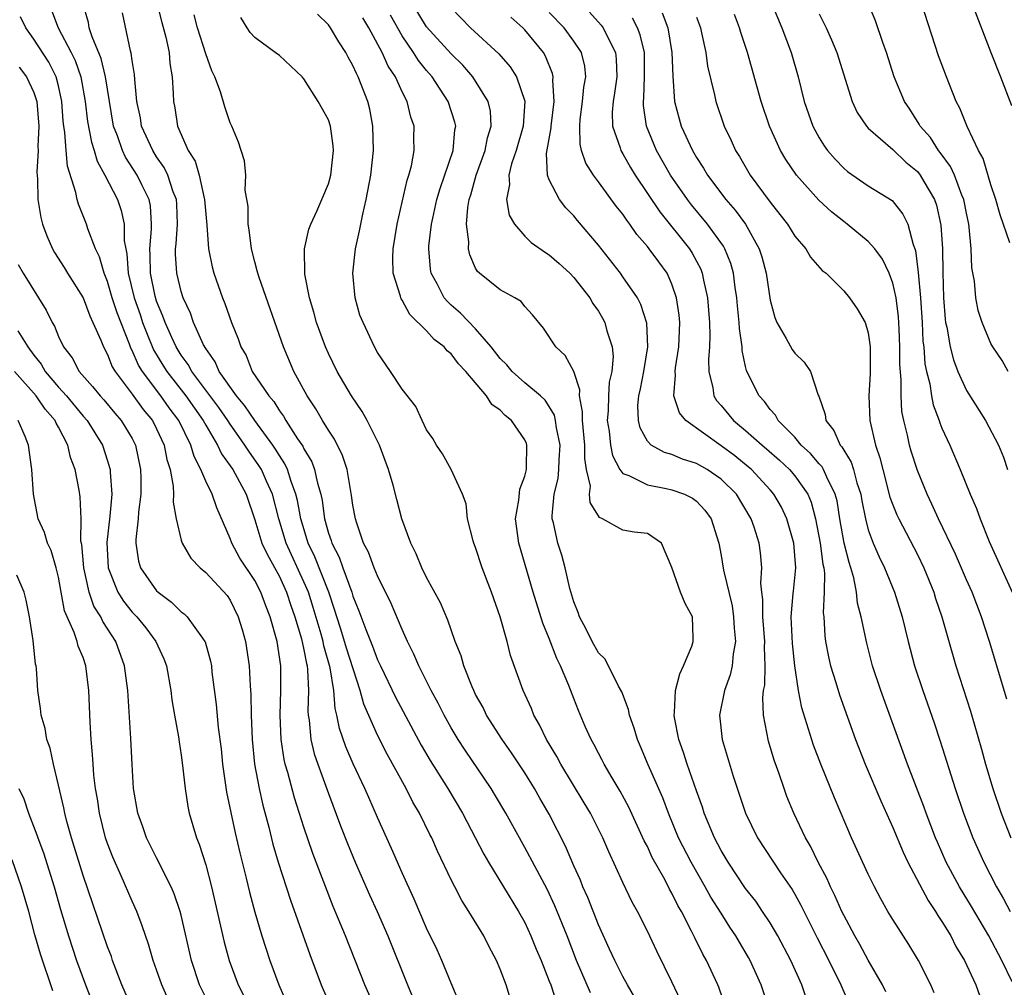
# Model space of a CAD drawing. Units: inches. Extents: x 2580000 to 2583000, y 1545000 to 1548000.
# Drawn here: x 2580364 to 2580444, y 1545081 to 1545160 of the extents above; entities that cross this region are included whole.
import ezdxf

# ---------------------------------------------------------------- set-up
doc = ezdxf.new("R2010")
doc.units = ezdxf.units.IN
doc.header["$MEASUREMENT"] = 0
doc.layers.add('LD25801545_2ft', color=143, linetype='Continuous')

msp = doc.modelspace()

# ---------------------------------------------------------------- linework, layer by layer
at = {"layer": 'LD25801545_2ft'}
for points, elevation in [([(2580374.539, 1545163), (2580375.426, 1545159.426), (2580375.753, 1545158.247), (2580376.009, 1545157), (2580376.083, 1545156.083), (2580376.272, 1545155), (2580376.349, 1545153.651), (2580376.363, 1545153), (2580376.469, 1545152.469), (2580376.687, 1545151), (2580377.578, 1545149), (2580378.133, 1545148.134), (2580378.461, 1545147), (2580378.872, 1545145.128), (2580378.912, 1545145), (2580379, 1545143.817), (2580379.093, 1545142.907), (2580379.233, 1545141), (2580379.525, 1545139.525), (2580379.66, 1545139), (2580380.354, 1545137), (2580380.55, 1545136.55), (2580381.106, 1545135), (2580381.654, 1545133.654), (2580381.868, 1545133), (2580382.286, 1545132.287), (2580382.794, 1545131), (2580384.136, 1545129), (2580384.544, 1545128.544), (2580385, 1545127.788), (2580385.345, 1545127.345), (2580385.532, 1545127), (2580386.484, 1545125.517), (2580386.903, 1545124.903), (2580387, 1545124.693), (2580387.644, 1545123.644), (2580387.878, 1545123), (2580388.101, 1545121.899), (2580388.37, 1545121), (2580388.48, 1545120.48), (2580388.674, 1545119), (2580389, 1545117.816), (2580389.218, 1545117.218), (2580389.272, 1545117), (2580389.872, 1545115.872), (2580390.175, 1545115), (2580390.909, 1545113), (2580391, 1545112.69), (2580391.492, 1545111.492), (2580392.041, 1545109.959), (2580392.599, 1545108.599), (2580393, 1545107.487), (2580393.231, 1545107), (2580394.459, 1545104.459), (2580396.556, 1545100.556), (2580397.289, 1545099.289), (2580398.728, 1545097), (2580399.927, 1545095), (2580401.664, 1545091.664), (2580402.048, 1545091), (2580404.493, 1545087), (2580405, 1545086.086), (2580405.51, 1545085), (2580405.932, 1545083.932), (2580406.328, 1545083), (2580407, 1545081.322), (2580407.119, 1545081), (2580407.58, 1545079.58)], 7030), ([(2580399.642, 1545079.642), (2580399, 1545081.159), (2580398.255, 1545083), (2580397.862, 1545083.862), (2580397, 1545085.643), (2580395.987, 1545087.987), (2580395, 1545090.128), (2580394.135, 1545092.135), (2580393, 1545094.656), (2580392.282, 1545096.282), (2580391.981, 1545097), (2580391.026, 1545099.026), (2580390.414, 1545100.414), (2580389.893, 1545101.893), (2580389.69, 1545103), (2580389.545, 1545103.545), (2580389.443, 1545105), (2580389.153, 1545106.848), (2580388.628, 1545108.628), (2580388.561, 1545109), (2580388.399, 1545109.601), (2580387.76, 1545111.76), (2580387.364, 1545113), (2580387, 1545113.867), (2580385.554, 1545117), (2580384.955, 1545119), (2580384.443, 1545121), (2580383.954, 1545122.046), (2580383.539, 1545123), (2580383.337, 1545123.337), (2580382.505, 1545124.505), (2580382.199, 1545125), (2580381.697, 1545125.697), (2580381, 1545126.697), (2580380.808, 1545127), (2580380.061, 1545128.061), (2580377.872, 1545131), (2580377.572, 1545131.572), (2580377, 1545132.334), (2580376.589, 1545133), (2580376.225, 1545133.775), (2580375.682, 1545135), (2580375.514, 1545135.514), (2580375, 1545136.718), (2580374.878, 1545137.122), (2580374.488, 1545139), (2580374.475, 1545140.475), (2580374.44, 1545141), (2580374.591, 1545142.591), (2580374.591, 1545143), (2580374.495, 1545144.495), (2580374.393, 1545145), (2580373.791, 1545146.208), (2580373.423, 1545147), (2580372.464, 1545148.465), (2580372.216, 1545149), (2580371.802, 1545150.199), (2580371.488, 1545151), (2580371.145, 1545153), (2580370.839, 1545155), (2580370.49, 1545156.49), (2580369.744, 1545158.257), (2580369.51, 1545159), (2580369.439, 1545159.439), (2580368.977, 1545161)], 7034), ([(2580427.949, 1545079.949), (2580427.588, 1545081), (2580426.688, 1545083), (2580425.635, 1545085), (2580425, 1545086.078), (2580424.391, 1545087), (2580423.822, 1545087.822), (2580423, 1545088.876), (2580421.57, 1545091), (2580421, 1545091.965), (2580420.458, 1545093), (2580419.635, 1545095), (2580419.486, 1545095.486), (2580419, 1545096.814), (2580418.231, 1545099), (2580417.946, 1545099.946), (2580417.554, 1545101), (2580417.2, 1545102.8), (2580417.173, 1545103), (2580417.206, 1545103.206), (2580417.28, 1545105), (2580417.63, 1545106.37), (2580417.943, 1545107), (2580418.612, 1545108.612), (2580418.736, 1545109), (2580418.714, 1545109.286), (2580418.662, 1545111), (2580418.076, 1545112.076), (2580417.701, 1545113), (2580417, 1545115.036), (2580416.135, 1545117), (2580415, 1545117.8), (2580413.914, 1545117.914), (2580413, 1545118.075), (2580411.348, 1545119), (2580411.088, 1545119.088), (2580410.332, 1545120.332), (2580410.278, 1545121), (2580410.347, 1545121.653), (2580410.046, 1545123), (2580409.895, 1545123.895), (2580409.908, 1545125), (2580409.708, 1545127), (2580409.721, 1545127.721), (2580409.464, 1545129), (2580409.494, 1545129.494), (2580409, 1545130.996), (2580408.306, 1545132.306), (2580407.533, 1545133), (2580406.536, 1545134.536), (2580405.623, 1545135.623), (2580405, 1545136.291), (2580404.696, 1545136.696), (2580404.185, 1545137), (2580403, 1545137.658), (2580401.314, 1545139), (2580401.148, 1545139.148), (2580401, 1545139.429), (2580400.516, 1545140.516), (2580400.42, 1545141), (2580400.445, 1545141.555), (2580400.266, 1545143), (2580400.367, 1545144.367), (2580400.481, 1545145), (2580400.61, 1545145.39), (2580401.038, 1545147), (2580401.771, 1545149), (2580401.967, 1545150.033), (2580402.276, 1545151), (2580402.205, 1545152.205), (2580402.029, 1545153), (2580400.779, 1545155), (2580399.95, 1545155.95), (2580399, 1545156.889), (2580397, 1545159.093), (2580395.828, 1545161)], 7018), ([(2580399, 1545160.64), (2580400.587, 1545159), (2580402.878, 1545156.878), (2580403.816, 1545155.816), (2580404.325, 1545155), (2580405, 1545153.012), (2580404.876, 1545151), (2580404.289, 1545149), (2580403.917, 1545147.917), (2580403.702, 1545147), (2580403.767, 1545146.233), (2580403.521, 1545145), (2580403.73, 1545143.73), (2580404.155, 1545143), (2580405, 1545142.029), (2580405.515, 1545141.515), (2580406.685, 1545140.685), (2580407, 1545140.501), (2580407.797, 1545139.797), (2580408.662, 1545139), (2580409, 1545138.652), (2580410.296, 1545137), (2580410.55, 1545136.55), (2580411, 1545135.925), (2580411.349, 1545135.349), (2580411.535, 1545135), (2580411.704, 1545134.296), (2580412.128, 1545133), (2580412.204, 1545132.204), (2580412.094, 1545131), (2580411.885, 1545130.115), (2580411.818, 1545129), (2580411.794, 1545127.794), (2580411.731, 1545127), (2580411.871, 1545126.128), (2580411.993, 1545125), (2580412.143, 1545124.143), (2580412.759, 1545123), (2580413, 1545122.677), (2580413.476, 1545122.524), (2580415, 1545121.752), (2580416.53, 1545121.47), (2580417, 1545121.362), (2580418.011, 1545121), (2580418.68, 1545120.68), (2580419, 1545120.427), (2580419.683, 1545119.683), (2580420.194, 1545119), (2580420.808, 1545117), (2580421, 1545116.002), (2580421.195, 1545114.805), (2580421.9, 1545111.9), (2580422.025, 1545111), (2580422.071, 1545110.071), (2580422.186, 1545109), (2580421.988, 1545107.988), (2580421.9, 1545107), (2580421.731, 1545106.269), (2580421.273, 1545105), (2580420.879, 1545103), (2580421.082, 1545101), (2580421.976, 1545098.024), (2580422.992, 1545095), (2580423.98, 1545093), (2580425.856, 1545090.144), (2580426.785, 1545088.785), (2580427, 1545088.412), (2580427.503, 1545087.503), (2580428.835, 1545084.835), (2580429.784, 1545083), (2580430.765, 1545081), (2580431.627, 1545079)], 7016), ([(2580425.108, 1545161), (2580425.95, 1545159), (2580426.724, 1545157), (2580427.278, 1545155), (2580427.766, 1545153), (2580428.475, 1545151), (2580429, 1545150.036), (2580429.398, 1545149.398), (2580429.686, 1545149), (2580430.295, 1545148.295), (2580431, 1545147.561), (2580431.304, 1545147.304), (2580433, 1545146.129), (2580434.934, 1545144.934), (2580435.825, 1545143.826), (2580436.217, 1545143), (2580436.652, 1545141.348), (2580436.855, 1545140.855), (2580437.073, 1545139.073), (2580437.248, 1545137), (2580437.379, 1545135), (2580437.457, 1545133.457), (2580437.517, 1545133), (2580437.621, 1545131.621), (2580437.752, 1545131), (2580438.015, 1545129.985), (2580438.152, 1545129), (2580438.287, 1545128.287), (2580438.771, 1545127), (2580438.821, 1545126.821), (2580439, 1545126.379), (2580439.635, 1545125), (2580440.492, 1545123), (2580441.303, 1545121), (2580441.819, 1545119.819), (2580442.105, 1545119), (2580442.862, 1545117.138), (2580444.718, 1545113)], 7000), ([(2580444.396, 1545131), (2580443.902, 1545131.902), (2580443.152, 1545133), (2580443, 1545133.271), (2580442.27, 1545135), (2580441.963, 1545135.963), (2580441.755, 1545137), (2580441.647, 1545138.353), (2580441.451, 1545139.451), (2580441.39, 1545141), (2580441.231, 1545142.769), (2580441.191, 1545143), (2580441, 1545143.911), (2580440.798, 1545145), (2580440.634, 1545145.366), (2580440.014, 1545147), (2580439.703, 1545147.703), (2580438.846, 1545148.846), (2580438.713, 1545149), (2580438.058, 1545150.058), (2580437.235, 1545151), (2580437.16, 1545151.16), (2580436.381, 1545152.381), (2580435.96, 1545153), (2580435.122, 1545155), (2580434.489, 1545157), (2580434.186, 1545157.814), (2580433.579, 1545159.579), (2580432.986, 1545161)], 6996), ([(2580444.531, 1545141.469), (2580443.75, 1545143.75), (2580443.398, 1545145), (2580443, 1545146.194), (2580442.358, 1545148.358), (2580441.978, 1545149), (2580441.048, 1545150.952), (2580440.461, 1545152.46), (2580440.168, 1545153), (2580439.362, 1545155), (2580438.729, 1545156.729), (2580437.324, 1545161)], 6994), ([(2580441.441, 1545161), (2580442.976, 1545157), (2580443.771, 1545155), (2580444.667, 1545152.667)], 6992), ([(2580392.859, 1545079), (2580391.976, 1545081), (2580390.385, 1545085), (2580389.4, 1545087.4), (2580387.719, 1545091.719), (2580387, 1545093.853), (2580386.246, 1545096.246), (2580385.688, 1545098.312), (2580385.475, 1545099), (2580385.381, 1545099.381), (2580385.136, 1545101), (2580385.058, 1545103), (2580385.13, 1545105), (2580385.12, 1545107), (2580384.814, 1545109), (2580384.256, 1545111), (2580383.89, 1545111.89), (2580383.498, 1545113), (2580383, 1545113.954), (2580381.779, 1545115.779), (2580381.133, 1545117), (2580381, 1545117.388), (2580379.893, 1545119.893), (2580379.528, 1545121), (2580379, 1545122.067), (2580378.613, 1545123), (2580378.057, 1545124.057), (2580377.794, 1545125), (2580376.812, 1545127), (2580376.034, 1545128.034), (2580375.35, 1545129), (2580373.839, 1545131), (2580373.519, 1545131.518), (2580373, 1545132.707), (2580372.892, 1545132.892), (2580372.775, 1545133.225), (2580371.774, 1545135.774), (2580371.38, 1545137), (2580371, 1545138.316), (2580370.712, 1545139), (2580370.344, 1545140.344), (2580370.018, 1545141), (2580369.389, 1545142.612), (2580369.276, 1545143), (2580368.629, 1545144.629), (2580368.527, 1545145), (2580368.426, 1545145.574), (2580367.724, 1545147.724), (2580367.619, 1545149), (2580367.53, 1545150.47), (2580367.432, 1545151), (2580367.387, 1545151.387), (2580367.271, 1545153), (2580367, 1545154.263), (2580366.812, 1545155), (2580366.206, 1545156.206), (2580365, 1545158.091), (2580364.333, 1545159), (2580363.91, 1545159.91)], 7038), ([(2580366.441, 1545160.441), (2580366.982, 1545159), (2580368.038, 1545157), (2580368.351, 1545156.351), (2580368.827, 1545155), (2580369.186, 1545153), (2580369.373, 1545151.372), (2580369.68, 1545149.68), (2580369.911, 1545149), (2580370.143, 1545148.143), (2580370.783, 1545147), (2580371.814, 1545145), (2580372.117, 1545144.117), (2580372.364, 1545143), (2580372.365, 1545141.635), (2580372.476, 1545141), (2580372.572, 1545140.572), (2580372.675, 1545139), (2580373.175, 1545137), (2580373.647, 1545135.648), (2580373.857, 1545135), (2580374.16, 1545134.16), (2580374.755, 1545132.755), (2580375.516, 1545131.516), (2580375.836, 1545131), (2580377.392, 1545129), (2580378.801, 1545127), (2580379, 1545126.627), (2580379.972, 1545125), (2580380.292, 1545124.292), (2580381, 1545123.306), (2580381.202, 1545123), (2580382.293, 1545121), (2580383, 1545118.903), (2580383.58, 1545117), (2580384.043, 1545116.043), (2580385, 1545114.283), (2580385.584, 1545113), (2580385.93, 1545111.93), (2580386.264, 1545111), (2580386.803, 1545109.197), (2580387, 1545108.311), (2580387.201, 1545107.201), (2580387.261, 1545107), (2580387.304, 1545106.696), (2580387.368, 1545105), (2580387.321, 1545103.321), (2580387.347, 1545103), (2580387.42, 1545102.58), (2580387.56, 1545101), (2580387.841, 1545099.841), (2580388.128, 1545099), (2580389, 1545096.608), (2580389.984, 1545093.984), (2580390.544, 1545092.544), (2580391.191, 1545091), (2580392.356, 1545088.356), (2580392.98, 1545087), (2580393.829, 1545085), (2580395.438, 1545081), (2580395.897, 1545079.897)], 7036), ([(2580403.835, 1545079.835), (2580403.476, 1545081), (2580403, 1545082.284), (2580402.706, 1545083), (2580402.112, 1545084.112), (2580401.665, 1545085), (2580400.455, 1545087), (2580399.88, 1545087.88), (2580399.296, 1545089), (2580399, 1545089.583), (2580397.895, 1545091.896), (2580397.421, 1545093), (2580397.274, 1545093.274), (2580396.425, 1545095), (2580395.892, 1545095.892), (2580395.336, 1545097), (2580393.798, 1545099.798), (2580393, 1545101.354), (2580391.873, 1545103.873), (2580391.578, 1545105), (2580390.462, 1545108.462), (2580390.002, 1545110.002), (2580389.673, 1545111), (2580389.525, 1545111.525), (2580389.021, 1545113), (2580387.893, 1545115.893), (2580387.361, 1545117), (2580386.746, 1545119), (2580386.478, 1545120.478), (2580386.354, 1545121), (2580385.958, 1545122.042), (2580385.669, 1545123), (2580385.459, 1545123.459), (2580385, 1545124.139), (2580384.678, 1545124.678), (2580384.456, 1545125), (2580383, 1545127.004), (2580382.193, 1545128.193), (2580381.501, 1545129), (2580380.095, 1545131), (2580379.771, 1545131.771), (2580379, 1545132.858), (2580378.824, 1545133.176), (2580378.015, 1545135), (2580377.752, 1545135.752), (2580377.158, 1545137), (2580377, 1545137.502), (2580376.643, 1545139), (2580376.549, 1545140.549), (2580376.544, 1545141), (2580376.589, 1545141.411), (2580376.687, 1545143), (2580376.636, 1545144.637), (2580376.612, 1545145), (2580376.354, 1545145.646), (2580375.914, 1545147), (2580375.624, 1545147.623), (2580375, 1545148.493), (2580374.678, 1545149), (2580373.774, 1545151), (2580373.672, 1545151.672), (2580373.392, 1545153), (2580373.209, 1545154.791), (2580373.19, 1545155.19), (2580373, 1545156.346), (2580372.929, 1545156.929), (2580372.863, 1545157.138), (2580372.225, 1545160.225)], 7032), ([(2580410.352, 1545080.353), (2580409.225, 1545083), (2580408.461, 1545085), (2580407.465, 1545087.464), (2580406.815, 1545088.815), (2580405, 1545092.217), (2580403.452, 1545095), (2580402.543, 1545096.543), (2580402.26, 1545097), (2580400.132, 1545100.132), (2580399.568, 1545101), (2580399, 1545101.96), (2580398.428, 1545103), (2580397.957, 1545103.957), (2580397.386, 1545105), (2580396.363, 1545107), (2580395.962, 1545107.962), (2580395.435, 1545109), (2580395, 1545109.971), (2580394.102, 1545112.102), (2580393, 1545114.335), (2580392.727, 1545115), (2580392.268, 1545116.268), (2580391.87, 1545117), (2580391.286, 1545118.714), (2580391.201, 1545119), (2580391, 1545120.102), (2580390.892, 1545120.892), (2580390.515, 1545123), (2580390.154, 1545124.154), (2580389.489, 1545125.489), (2580389, 1545126.201), (2580388.518, 1545127), (2580387.966, 1545127.966), (2580387.269, 1545129), (2580386.194, 1545131), (2580385.328, 1545133), (2580383.35, 1545138.65), (2580383.239, 1545139), (2580383.205, 1545139.204), (2580383, 1545139.922), (2580382.725, 1545141), (2580382.546, 1545142.546), (2580382.462, 1545143), (2580382.451, 1545144.451), (2580382.228, 1545145.772), (2580382.257, 1545147), (2580382.161, 1545148.161), (2580381.878, 1545149), (2580381.676, 1545149.676), (2580381.129, 1545151), (2580381, 1545151.258), (2580380.555, 1545152.555), (2580380.205, 1545153.795), (2580379.743, 1545155), (2580379.497, 1545155.496), (2580379, 1545156.884), (2580378.34, 1545159), (2580378.061, 1545160.061)], 7028), ([(2580413.986, 1545079.985), (2580413.381, 1545081), (2580413, 1545081.687), (2580412.331, 1545083), (2580411.92, 1545083.919), (2580411, 1545085.893), (2580410.132, 1545088.132), (2580409.741, 1545089), (2580409.537, 1545089.537), (2580409, 1545090.722), (2580408.324, 1545092.324), (2580407, 1545094.923), (2580406.23, 1545096.23), (2580405.798, 1545097), (2580405, 1545098.292), (2580403.926, 1545099.926), (2580403.169, 1545101), (2580401.896, 1545103), (2580401.604, 1545103.603), (2580401, 1545104.68), (2580400.839, 1545105), (2580400.704, 1545105.296), (2580400.027, 1545107), (2580399.812, 1545107.812), (2580399.329, 1545109), (2580399, 1545109.945), (2580398.743, 1545110.743), (2580398.14, 1545112.14), (2580397, 1545114.218), (2580396.61, 1545115), (2580396.146, 1545116.146), (2580395.721, 1545117), (2580394.992, 1545119), (2580394.564, 1545120.564), (2580394.271, 1545121.728), (2580393.902, 1545123), (2580393.168, 1545125), (2580392.164, 1545127), (2580391.737, 1545127.737), (2580390.872, 1545129), (2580389.705, 1545131), (2580389, 1545132.454), (2580388.756, 1545133), (2580388.026, 1545135), (2580387.821, 1545135.821), (2580387.456, 1545137), (2580387.083, 1545138.917), (2580387.052, 1545141), (2580387.414, 1545142.587), (2580387.574, 1545143), (2580388.06, 1545144.059), (2580388.47, 1545145), (2580389, 1545146.3), (2580389.184, 1545147), (2580389.413, 1545149), (2580389.39, 1545149.39), (2580389.175, 1545151), (2580389, 1545151.5), (2580388.155, 1545153), (2580387, 1545154.835), (2580386.858, 1545155), (2580385, 1545156.745), (2580384.673, 1545157), (2580383, 1545158.211), (2580382.625, 1545158.625), (2580382.373, 1545159), (2580381.855, 1545159.855)], 7026), ([(2580417.72, 1545079.72), (2580417, 1545081.246), (2580415.762, 1545083.762), (2580415, 1545085.395), (2580414.198, 1545087), (2580413.763, 1545087.763), (2580413, 1545089.343), (2580411.849, 1545091.849), (2580411.369, 1545093), (2580410.367, 1545095), (2580409.857, 1545095.857), (2580407.931, 1545099), (2580407.611, 1545099.611), (2580406.776, 1545101), (2580406.208, 1545102.208), (2580405.743, 1545103), (2580405.538, 1545103.538), (2580404.879, 1545105), (2580403.853, 1545107.853), (2580403.566, 1545109), (2580402.993, 1545111), (2580402.284, 1545113), (2580401.531, 1545115), (2580401, 1545116.66), (2580400.861, 1545117), (2580400.798, 1545117.202), (2580400.343, 1545119), (2580400.221, 1545120.221), (2580399.938, 1545121), (2580399.006, 1545123), (2580398.295, 1545124.295), (2580397.807, 1545125), (2580397.522, 1545125.522), (2580397, 1545126.233), (2580396.629, 1545127), (2580396.137, 1545128.137), (2580395, 1545129.565), (2580394.068, 1545131), (2580393, 1545132.542), (2580392.753, 1545133), (2580391.822, 1545135), (2580391.573, 1545135.573), (2580391.173, 1545137), (2580390.977, 1545139), (2580391.208, 1545141), (2580391.543, 1545142.457), (2580391.816, 1545143.816), (2580392.085, 1545145), (2580392.452, 1545147), (2580392.672, 1545149), (2580392.626, 1545151), (2580392.362, 1545152.362), (2580392.205, 1545153), (2580391.432, 1545155), (2580391.276, 1545155.276), (2580391, 1545155.939), (2580390.609, 1545156.609), (2580390.414, 1545157), (2580389.857, 1545157.857), (2580389.174, 1545159), (2580389, 1545159.255), (2580388.103, 1545160.103)], 7024), ([(2580421.434, 1545079), (2580420.815, 1545080.815), (2580420.74, 1545081), (2580419.816, 1545083), (2580419.514, 1545083.515), (2580418.854, 1545084.854), (2580418.601, 1545085.399), (2580417.771, 1545087), (2580417.486, 1545087.486), (2580417, 1545088.491), (2580416.811, 1545088.811), (2580416.414, 1545089.586), (2580415.399, 1545091.399), (2580415, 1545092.277), (2580414.747, 1545092.747), (2580413.489, 1545095.489), (2580412.785, 1545096.785), (2580412.118, 1545097.882), (2580411.463, 1545099), (2580411.314, 1545099.314), (2580411, 1545099.89), (2580410.629, 1545100.628), (2580410.408, 1545101), (2580409.934, 1545102.066), (2580409.381, 1545103.381), (2580409, 1545104.338), (2580408.6, 1545105.4), (2580407.92, 1545107), (2580407.611, 1545107.611), (2580407, 1545109.242), (2580406.476, 1545110.477), (2580405.691, 1545113), (2580404.516, 1545117), (2580404.257, 1545119), (2580404.51, 1545120.51), (2580404.6, 1545121.4), (2580405, 1545122.458), (2580405.138, 1545123), (2580405.152, 1545123.152), (2580405.179, 1545125), (2580405.138, 1545125.138), (2580405, 1545125.425), (2580403.917, 1545127), (2580403.407, 1545127.407), (2580403, 1545127.835), (2580402.306, 1545128.306), (2580401.89, 1545129), (2580400.208, 1545131), (2580399.609, 1545131.609), (2580399, 1545132.431), (2580398.676, 1545132.676), (2580398.429, 1545133), (2580397.614, 1545133.614), (2580397, 1545134.297), (2580395.645, 1545135.645), (2580395, 1545136.809), (2580394.92, 1545136.92), (2580394.89, 1545137), (2580394.862, 1545137.138), (2580394.283, 1545139), (2580394.254, 1545140.254), (2580394.286, 1545141), (2580394.605, 1545143), (2580395.41, 1545146.59), (2580395.553, 1545147), (2580395.764, 1545147.764), (2580395.993, 1545149), (2580395.973, 1545150.027), (2580395.985, 1545151), (2580395.727, 1545151.727), (2580395.409, 1545153), (2580395, 1545153.792), (2580394.463, 1545155), (2580393.878, 1545155.878), (2580393.374, 1545157), (2580392.302, 1545159), (2580391.816, 1545159.816)], 7022), ([(2580424.951, 1545079), (2580424.271, 1545081), (2580423.377, 1545083), (2580423.242, 1545083.242), (2580422.497, 1545084.497), (2580422.215, 1545085), (2580421.724, 1545085.724), (2580421, 1545086.845), (2580420.17, 1545088.169), (2580419.712, 1545089), (2580418.557, 1545091), (2580417.542, 1545093), (2580416.706, 1545095), (2580416.242, 1545096.242), (2580415.052, 1545098.948), (2580414.437, 1545100.437), (2580414.183, 1545101), (2580413.92, 1545101.92), (2580413.529, 1545103), (2580413.458, 1545103.458), (2580412.9, 1545104.9), (2580412.649, 1545105.351), (2580411.557, 1545107.558), (2580411, 1545108.075), (2580410.484, 1545109), (2580410.008, 1545110.007), (2580409.463, 1545111), (2580409.356, 1545111.356), (2580409, 1545112.218), (2580408.682, 1545113.318), (2580408.296, 1545115), (2580408.015, 1545116.015), (2580407.688, 1545117), (2580407.337, 1545118.663), (2580407.245, 1545119), (2580407.226, 1545119.226), (2580407.404, 1545121), (2580407.735, 1545122.265), (2580407.79, 1545123), (2580407.801, 1545123.801), (2580407.884, 1545125), (2580407.596, 1545126.404), (2580407.518, 1545127), (2580407.432, 1545127.432), (2580407, 1545128.15), (2580406.655, 1545128.655), (2580406.278, 1545129), (2580405, 1545130.066), (2580403.963, 1545131), (2580403.539, 1545131.539), (2580403, 1545132.067), (2580402.265, 1545133), (2580401, 1545134.46), (2580399.759, 1545135.759), (2580399, 1545136.406), (2580398.692, 1545136.692), (2580398.439, 1545137), (2580397.863, 1545138.137), (2580397.387, 1545139), (2580397.327, 1545139.327), (2580397.189, 1545141), (2580397.197, 1545141.197), (2580397.408, 1545143), (2580397.503, 1545143.503), (2580397.835, 1545145), (2580398.102, 1545145.898), (2580399.168, 1545149), (2580399.309, 1545150.69), (2580399.379, 1545151), (2580399.314, 1545151.314), (2580398.764, 1545153), (2580397.455, 1545155), (2580397, 1545155.528), (2580396.345, 1545156.346), (2580395.944, 1545157), (2580395, 1545158.362), (2580394.047, 1545160.047)], 7020), ([(2580434.43, 1545080.43), (2580434.15, 1545081), (2580433, 1545083.01), (2580432.308, 1545084.308), (2580431.904, 1545085), (2580431, 1545086.682), (2580430.845, 1545087), (2580430.281, 1545088.281), (2580429.918, 1545089), (2580429.644, 1545089.645), (2580428.928, 1545091), (2580428.3, 1545092.3), (2580427.886, 1545093), (2580426.925, 1545095), (2580426.372, 1545096.372), (2580426.136, 1545097), (2580425.706, 1545098.294), (2580425.334, 1545099.334), (2580424.877, 1545100.876), (2580424.451, 1545103), (2580424.393, 1545104.393), (2580424.458, 1545105), (2580424.555, 1545105.446), (2580424.604, 1545107), (2580424.539, 1545108.539), (2580424.568, 1545109), (2580424.398, 1545111), (2580424.406, 1545112.406), (2580424.326, 1545113), (2580424.251, 1545113.748), (2580424.334, 1545115), (2580424.214, 1545116.214), (2580424.097, 1545117), (2580423.693, 1545118.307), (2580423.461, 1545119), (2580422.249, 1545121), (2580421, 1545122.219), (2580419.858, 1545123), (2580419, 1545123.509), (2580417.853, 1545123.853), (2580417, 1545124.242), (2580416.39, 1545124.39), (2580415.304, 1545125), (2580415, 1545125.317), (2580414.402, 1545126.402), (2580414.27, 1545127), (2580414.223, 1545128.223), (2580414.296, 1545129), (2580414.426, 1545129.574), (2580414.701, 1545131), (2580415.031, 1545133), (2580414.94, 1545134.94), (2580414.466, 1545136.466), (2580414.181, 1545137), (2580413, 1545138.722), (2580412.794, 1545139), (2580411, 1545141.292), (2580409.298, 1545143.298), (2580409, 1545143.668), (2580408.343, 1545144.343), (2580407.846, 1545145), (2580407, 1545146.61), (2580406.854, 1545147), (2580406.774, 1545148.774), (2580407.149, 1545150.851), (2580407.146, 1545151), (2580407.391, 1545153), (2580407.293, 1545154.707), (2580407.323, 1545155), (2580407.267, 1545155.267), (2580406.703, 1545156.703), (2580406.518, 1545157), (2580405, 1545158.847), (2580404.85, 1545159), (2580403.866, 1545159.866)], 7014), ([(2580438.368, 1545080.368), (2580438.089, 1545081), (2580437.093, 1545083), (2580436.299, 1545084.299), (2580435, 1545086.339), (2580434.602, 1545087), (2580434.015, 1545088.015), (2580433.496, 1545089), (2580433, 1545090.026), (2580431.645, 1545093), (2580430.244, 1545096.244), (2580429.145, 1545099), (2580428.547, 1545100.547), (2580427.581, 1545103.582), (2580427.303, 1545105), (2580427.01, 1545107.01), (2580426.819, 1545108.819), (2580426.716, 1545111), (2580426.89, 1545112.891), (2580426.897, 1545113.103), (2580427.101, 1545115), (2580426.942, 1545117), (2580426.369, 1545119), (2580425.927, 1545119.927), (2580425.314, 1545121), (2580425, 1545121.362), (2580423.471, 1545123), (2580423.221, 1545123.221), (2580422.115, 1545124.115), (2580421, 1545124.948), (2580418.127, 1545127), (2580417.62, 1545127.62), (2580417.156, 1545129), (2580417.295, 1545130.705), (2580417.267, 1545131), (2580417.296, 1545131.296), (2580417.568, 1545133), (2580417.631, 1545135), (2580417.581, 1545135.581), (2580417.375, 1545137), (2580417, 1545138.107), (2580416.596, 1545139), (2580415.92, 1545139.92), (2580415.153, 1545141), (2580415, 1545141.193), (2580414.147, 1545142.147), (2580413.571, 1545143), (2580413.318, 1545143.318), (2580413, 1545143.804), (2580412.465, 1545144.465), (2580411, 1545146.465), (2580410.592, 1545147), (2580409.975, 1545147.975), (2580409.637, 1545149), (2580409.513, 1545149.513), (2580409.478, 1545151), (2580409.521, 1545151.521), (2580409.72, 1545153), (2580409.829, 1545154.171), (2580409.973, 1545155), (2580409.885, 1545155.885), (2580409.625, 1545157), (2580409, 1545157.927), (2580408.214, 1545159), (2580407, 1545160.261)], 7012), ([(2580410.267, 1545160.267), (2580411.229, 1545159.229), (2580411.402, 1545159), (2580411.744, 1545158.256), (2580412.401, 1545157), (2580412.455, 1545156.455), (2580412.497, 1545155), (2580412.32, 1545153.68), (2580412.206, 1545153), (2580412.136, 1545152.136), (2580412.165, 1545151), (2580412.773, 1545149.227), (2580412.829, 1545149), (2580413, 1545148.723), (2580413.619, 1545147.619), (2580414.001, 1545147), (2580416.012, 1545144.012), (2580418.417, 1545141), (2580418.646, 1545140.646), (2580419.345, 1545139.345), (2580419.474, 1545139), (2580419.573, 1545138.428), (2580419.903, 1545137), (2580420.059, 1545135), (2580420.087, 1545133.913), (2580420.058, 1545133), (2580419.965, 1545131.965), (2580419.998, 1545131), (2580420.329, 1545129.671), (2580420.408, 1545129), (2580420.638, 1545128.637), (2580421, 1545128.231), (2580422.017, 1545127), (2580423, 1545126.198), (2580424.343, 1545125), (2580424.703, 1545124.704), (2580425.766, 1545123.767), (2580426.569, 1545123), (2580427, 1545122.5), (2580428.064, 1545121), (2580428.345, 1545120.345), (2580428.706, 1545119), (2580429.087, 1545117), (2580429.298, 1545115.298), (2580429.367, 1545115), (2580429.426, 1545114.574), (2580429.408, 1545113), (2580429.327, 1545111.327), (2580429.364, 1545111), (2580429.457, 1545109.457), (2580429.524, 1545109), (2580429.754, 1545107.754), (2580429.926, 1545107), (2580430.354, 1545105.646), (2580430.65, 1545104.65), (2580431.962, 1545101), (2580432.738, 1545099), (2580434.014, 1545096.014), (2580435, 1545093.848), (2580435.832, 1545091.832), (2580436.227, 1545091), (2580437.878, 1545087.878), (2580438.475, 1545087), (2580438.665, 1545086.665), (2580439, 1545086.187), (2580439.715, 1545085), (2580440.148, 1545084.148), (2580440.831, 1545083), (2580441.757, 1545081), (2580442.092, 1545080.091)], 7010), ([(2580444.733, 1545081.267), (2580443.876, 1545083), (2580442.823, 1545085), (2580441.406, 1545087.406), (2580440.426, 1545089), (2580439.356, 1545091), (2580438.635, 1545092.635), (2580438.482, 1545093), (2580437.722, 1545095), (2580437.538, 1545095.538), (2580436.2, 1545099), (2580434.033, 1545105), (2580433.352, 1545107), (2580432.87, 1545108.87), (2580432.426, 1545111), (2580432.124, 1545112.123), (2580432.028, 1545113), (2580431.81, 1545114.19), (2580431.578, 1545115), (2580431.428, 1545115.428), (2580431.041, 1545117), (2580430.676, 1545119), (2580430.451, 1545120.451), (2580430.311, 1545121), (2580429.608, 1545122.392), (2580429.359, 1545123), (2580429.233, 1545123.232), (2580429, 1545123.475), (2580428.303, 1545124.303), (2580427.534, 1545125), (2580427, 1545125.637), (2580425.653, 1545127), (2580425.434, 1545127.434), (2580425, 1545127.887), (2580424.539, 1545128.539), (2580424.099, 1545129), (2580423.108, 1545131), (2580423.074, 1545131.074), (2580423, 1545131.397), (2580422.72, 1545132.72), (2580422.711, 1545133), (2580422.5, 1545134.5), (2580422.486, 1545135), (2580422.344, 1545136.344), (2580422.295, 1545137), (2580422.161, 1545137.839), (2580422.014, 1545139), (2580421.798, 1545139.798), (2580421.315, 1545141), (2580421.205, 1545141.205), (2580419.897, 1545143), (2580418.583, 1545144.583), (2580418.267, 1545145), (2580416.89, 1545147), (2580415.742, 1545149), (2580414.921, 1545151), (2580414.675, 1545152.675), (2580414.668, 1545153), (2580414.706, 1545153.294), (2580414.771, 1545155), (2580414.754, 1545157), (2580414.418, 1545158.418), (2580414.187, 1545159), (2580413.778, 1545159.778)], 7008), ([(2580416.213, 1545160.213), (2580416.655, 1545159), (2580416.99, 1545157), (2580417.061, 1545155.061), (2580417.215, 1545153), (2580417.579, 1545151.579), (2580417.744, 1545151), (2580418.663, 1545149), (2580419, 1545148.426), (2580419.576, 1545147.576), (2580419.896, 1545147), (2580421.383, 1545145), (2580422.145, 1545144.145), (2580422.992, 1545142.992), (2580424.117, 1545141), (2580424.327, 1545140.327), (2580424.667, 1545139), (2580425, 1545136.801), (2580425.386, 1545135.386), (2580425.537, 1545135), (2580426.306, 1545133.694), (2580426.787, 1545132.787), (2580427, 1545132.489), (2580427.765, 1545131.765), (2580428.299, 1545131), (2580428.919, 1545129.08), (2580428.976, 1545128.976), (2580429.489, 1545127.489), (2580429.549, 1545127), (2580430.193, 1545126.193), (2580430.721, 1545125), (2580430.857, 1545124.857), (2580431, 1545124.595), (2580431.612, 1545123.612), (2580431.797, 1545123), (2580432.069, 1545121.931), (2580432.381, 1545121), (2580432.468, 1545120.468), (2580432.76, 1545119), (2580433, 1545118.095), (2580433.408, 1545117), (2580433.882, 1545115.882), (2580434.315, 1545115), (2580435.138, 1545113), (2580435.757, 1545111), (2580436.238, 1545109), (2580436.77, 1545107), (2580437.436, 1545105), (2580438.363, 1545102.363), (2580438.866, 1545100.866), (2580440.091, 1545097), (2580440.767, 1545095), (2580441.527, 1545093), (2580442.425, 1545091), (2580443.462, 1545089), (2580444.029, 1545088.029), (2580444.571, 1545087)], 7006), ([(2580419, 1545159.878), (2580419.312, 1545159), (2580419.415, 1545158.585), (2580419.75, 1545157), (2580419.891, 1545155.891), (2580420.455, 1545153.545), (2580420.562, 1545153), (2580421.253, 1545151), (2580421.824, 1545149.824), (2580422.191, 1545149), (2580422.509, 1545148.509), (2580423.371, 1545147), (2580425, 1545144.799), (2580425.799, 1545143.799), (2580426.403, 1545143), (2580427, 1545142.018), (2580427.91, 1545141), (2580428.303, 1545140.303), (2580429.231, 1545139.231), (2580429.567, 1545139), (2580431, 1545137.582), (2580431.464, 1545137), (2580432.097, 1545136.097), (2580432.738, 1545135), (2580433, 1545134.154), (2580433.15, 1545133), (2580433.163, 1545130.837), (2580433.054, 1545129), (2580433.117, 1545127), (2580433.578, 1545125), (2580433.95, 1545123.951), (2580434.178, 1545123), (2580434.767, 1545120.767), (2580435, 1545120.118), (2580435.324, 1545119.324), (2580435.478, 1545119), (2580437, 1545116.093), (2580437.526, 1545115), (2580438.334, 1545113), (2580438.486, 1545112.486), (2580438.991, 1545111), (2580440.136, 1545107), (2580441.322, 1545103.322), (2580442.227, 1545100.227), (2580442.553, 1545099), (2580443.148, 1545097), (2580443.834, 1545095), (2580444.624, 1545093)], 7004), ([(2580444.291, 1545104.291), (2580442.87, 1545109), (2580442.227, 1545111), (2580441.46, 1545113), (2580441, 1545114.028), (2580440.104, 1545116.104), (2580438.723, 1545119), (2580438.192, 1545120.192), (2580437.788, 1545121), (2580437, 1545122.931), (2580436.501, 1545124.501), (2580436.363, 1545125), (2580436.199, 1545125.801), (2580435.893, 1545127), (2580435.747, 1545127.746), (2580435.673, 1545129), (2580435.683, 1545130.316), (2580435.561, 1545131.561), (2580435.569, 1545133), (2580435.516, 1545134.484), (2580435.458, 1545135.458), (2580435.262, 1545137), (2580435, 1545138.196), (2580434.697, 1545139), (2580434.159, 1545140.159), (2580433.523, 1545141), (2580433, 1545141.599), (2580431.29, 1545143), (2580431, 1545143.212), (2580430.001, 1545144.001), (2580428.963, 1545144.963), (2580427.146, 1545147), (2580426.275, 1545148.275), (2580425.857, 1545149), (2580424.956, 1545151), (2580424.266, 1545153), (2580423.157, 1545157), (2580422.615, 1545158.615), (2580422.51, 1545159), (2580422.093, 1545160.093)], 7002), ([(2580429, 1545160.146), (2580429.388, 1545159.388), (2580429.554, 1545159), (2580430.015, 1545158.015), (2580430.442, 1545157), (2580431.689, 1545153), (2580432.107, 1545152.107), (2580432.847, 1545151), (2580433, 1545150.838), (2580435, 1545149.089), (2580436.065, 1545148.065), (2580437, 1545147.288), (2580437.227, 1545147), (2580437.516, 1545146.483), (2580438.395, 1545145), (2580438.554, 1545144.554), (2580438.924, 1545142.924), (2580439.041, 1545141), (2580439.071, 1545139.071), (2580439.127, 1545137), (2580439.265, 1545135.265), (2580439.301, 1545135), (2580439.396, 1545134.604), (2580439.677, 1545133), (2580439.946, 1545131.946), (2580440.305, 1545131), (2580441, 1545129.437), (2580442.546, 1545127), (2580443.603, 1545125), (2580444.015, 1545124.015), (2580444.358, 1545123)], 6998), ([(2580363.789, 1545155.789), (2580364.397, 1545155), (2580365, 1545153.728), (2580365.238, 1545153), (2580365.401, 1545151), (2580365.323, 1545149.323), (2580365.342, 1545149), (2580365.232, 1545147.232), (2580365.295, 1545146.705), (2580365.319, 1545145), (2580365.55, 1545143.55), (2580365.696, 1545143), (2580366.041, 1545142.041), (2580366.508, 1545141), (2580366.684, 1545140.684), (2580367.469, 1545139.469), (2580367.742, 1545139), (2580369, 1545136.994), (2580369.544, 1545135.544), (2580369.812, 1545135), (2580370.447, 1545133.553), (2580370.656, 1545133), (2580371, 1545132.387), (2580371.385, 1545131.385), (2580371.61, 1545131), (2580373, 1545129.141), (2580373.901, 1545127.901), (2580374.649, 1545127), (2580375, 1545126.324), (2580375.62, 1545125), (2580375.833, 1545123.833), (2580376.095, 1545123), (2580376.353, 1545121.647), (2580376.373, 1545121), (2580376.351, 1545120.351), (2580376.599, 1545119), (2580377, 1545117.243), (2580377.075, 1545117), (2580377.786, 1545115.786), (2580378.535, 1545115), (2580379, 1545114.606), (2580380.737, 1545112.737), (2580381, 1545112.348), (2580381.65, 1545111), (2580381.967, 1545109.967), (2580382.242, 1545109), (2580382.545, 1545107), (2580382.616, 1545105.384), (2580382.674, 1545104.674), (2580382.698, 1545103), (2580382.784, 1545101), (2580382.977, 1545099), (2580383.347, 1545097), (2580383.654, 1545095.654), (2580384.14, 1545093.86), (2580384.476, 1545092.476), (2580384.914, 1545091), (2580385.916, 1545087.916), (2580387.492, 1545083.492), (2580388.418, 1545081), (2580389.189, 1545079.189)], 7040), ([(2580363.719, 1545139.719), (2580364.12, 1545139), (2580366, 1545136), (2580366.479, 1545135), (2580366.68, 1545134.68), (2580367, 1545133.847), (2580367.398, 1545133), (2580368.104, 1545132.104), (2580368.696, 1545131), (2580369.783, 1545129.783), (2580370.393, 1545129), (2580370.685, 1545128.685), (2580371.59, 1545127.59), (2580372.112, 1545127), (2580373, 1545125.527), (2580373.275, 1545125), (2580373.688, 1545123), (2580373.706, 1545122.294), (2580373.7, 1545121), (2580373.519, 1545119.519), (2580373.502, 1545119), (2580373.303, 1545117.303), (2580373.312, 1545117), (2580373.526, 1545115.526), (2580373.688, 1545115), (2580375, 1545113.113), (2580375.114, 1545113), (2580376.205, 1545112.205), (2580377, 1545111.418), (2580377.244, 1545111.244), (2580377.48, 1545111), (2580378.727, 1545109.273), (2580378.939, 1545109), (2580378.957, 1545108.957), (2580379.387, 1545107.387), (2580379.458, 1545107), (2580379.509, 1545106.491), (2580379.855, 1545103.855), (2580380.026, 1545101.974), (2580380.249, 1545100.249), (2580380.372, 1545099), (2580380.705, 1545096.705), (2580381.405, 1545093.405), (2580381.775, 1545091.775), (2580382.301, 1545089.699), (2580382.562, 1545088.563), (2580383, 1545086.933), (2580383.572, 1545085), (2580384.237, 1545083), (2580384.957, 1545081), (2580385.582, 1545079.582)], 7042), ([(2580363.681, 1545134.32), (2580364.511, 1545133), (2580365, 1545132.327), (2580365.589, 1545131.589), (2580365.917, 1545131), (2580367, 1545129.73), (2580367.651, 1545129), (2580369, 1545127.367), (2580369.327, 1545127), (2580370.589, 1545125), (2580371, 1545123.723), (2580371.171, 1545123.171), (2580371.208, 1545123), (2580371.207, 1545122.793), (2580371.337, 1545121), (2580371.193, 1545119.193), (2580370.937, 1545117.063), (2580371.038, 1545115), (2580371.848, 1545113), (2580372.289, 1545112.289), (2580373, 1545111.396), (2580373.381, 1545111), (2580374.106, 1545110.106), (2580374.939, 1545109), (2580375.578, 1545107.578), (2580375.8, 1545107), (2580376.15, 1545105), (2580376.25, 1545104.25), (2580376.457, 1545103), (2580376.779, 1545101.221), (2580376.825, 1545100.825), (2580377, 1545099.728), (2580377.116, 1545098.884), (2580377.318, 1545097), (2580377.545, 1545095.545), (2580377.66, 1545095), (2580378.247, 1545093), (2580378.476, 1545092.476), (2580379, 1545090.797), (2580379.474, 1545089), (2580380.494, 1545084.494), (2580380.901, 1545083), (2580381.647, 1545081), (2580382.112, 1545080.112)], 7044), ([(2580379.499, 1545079), (2580378.498, 1545081), (2580377.846, 1545083), (2580377, 1545086.681), (2580376.915, 1545087), (2580376.434, 1545088.434), (2580376.189, 1545089), (2580375.346, 1545090.654), (2580375.128, 1545091.128), (2580375, 1545091.354), (2580374.18, 1545093), (2580373.883, 1545093.883), (2580373.475, 1545095), (2580373.124, 1545097), (2580373, 1545098.977), (2580372.908, 1545101.092), (2580372.645, 1545105), (2580372.393, 1545107), (2580371.673, 1545109), (2580370.614, 1545110.614), (2580370.445, 1545111), (2580369.883, 1545111.883), (2580369.513, 1545113), (2580369.055, 1545115), (2580368.89, 1545116.89), (2580368.834, 1545117.165), (2580368.839, 1545119), (2580368.768, 1545120.768), (2580368.686, 1545121.314), (2580368.368, 1545123), (2580367.992, 1545123.992), (2580367.763, 1545125), (2580367, 1545126.456), (2580366.798, 1545126.798), (2580366.73, 1545127), (2580365.924, 1545127.924), (2580365.191, 1545129), (2580363.417, 1545131)], 7046), ([(2580375.912, 1545079.912), (2580375.415, 1545081), (2580375, 1545082.223), (2580374.715, 1545083), (2580374.333, 1545084.333), (2580373.827, 1545085.827), (2580373.38, 1545087), (2580373, 1545087.822), (2580372.106, 1545089.894), (2580371.416, 1545091.417), (2580371, 1545092.535), (2580370.845, 1545093), (2580370.339, 1545095), (2580370.167, 1545096.167), (2580370.023, 1545097), (2580369.893, 1545098.107), (2580369.825, 1545099), (2580369.785, 1545099.785), (2580369.666, 1545101), (2580369.574, 1545102.426), (2580369.471, 1545105), (2580369.239, 1545107), (2580369, 1545107.694), (2580368.617, 1545108.617), (2580368.517, 1545109), (2580368.287, 1545109.713), (2580367.497, 1545111.497), (2580367, 1545114.241), (2580366.809, 1545115), (2580366.398, 1545116.398), (2580366.091, 1545117), (2580365.871, 1545117.871), (2580365.347, 1545119), (2580364.956, 1545121), (2580364.817, 1545123), (2580364.558, 1545125), (2580364.291, 1545125.709), (2580363.704, 1545127)], 7048), ([(2580373, 1545079.081), (2580372.171, 1545081), (2580371.408, 1545083), (2580371.309, 1545083.309), (2580371, 1545084.111), (2580369, 1545089.935), (2580368.289, 1545092.289), (2580368.056, 1545093), (2580367.678, 1545094.322), (2580367.505, 1545095), (2580367.431, 1545095.431), (2580367, 1545097.281), (2580366.583, 1545099), (2580366.309, 1545100.309), (2580366.044, 1545101), (2580365.902, 1545101.902), (2580365.575, 1545103), (2580365.528, 1545103.528), (2580365.328, 1545105), (2580365.217, 1545106.783), (2580365.186, 1545107), (2580365.139, 1545107.139), (2580364.929, 1545109.071), (2580364.629, 1545111), (2580364.373, 1545112.372), (2580364.208, 1545113), (2580363.606, 1545114.394)], 7050), ([(2580363.762, 1545097), (2580364.167, 1545096.166), (2580364.562, 1545095), (2580365.244, 1545093.244), (2580365.314, 1545093), (2580365.774, 1545091.774), (2580366.646, 1545089), (2580367.165, 1545087.165), (2580367.808, 1545085), (2580368.466, 1545083), (2580369.191, 1545081), (2580369.993, 1545079)], 7052), ([(2580366.53, 1545080.53), (2580365.521, 1545083.522), (2580365.084, 1545085.084), (2580364.579, 1545087), (2580363.992, 1545089), (2580363.213, 1545091.213)], 7054)]:
    msp.add_lwpolyline(points, dxfattribs=dict(at, elevation=elevation))

doc.saveas('drawing.dxf')
